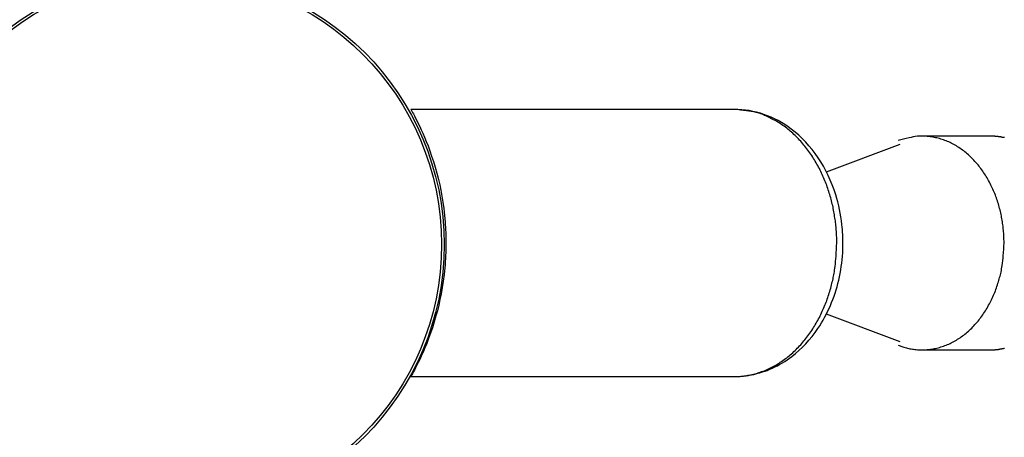
# Model space of a CAD drawing. Units: inches. Extents: x 100 to 200, y 36 to 174.
# Drawn here: x 144 to 146, y 88 to 89 of the extents above; entities that cross this region are included whole.
import ezdxf

# ---------------------------------------------------------------- set-up
doc = ezdxf.new("R2010")
doc.units = ezdxf.units.IN
doc.header["$MEASUREMENT"] = 0
doc.layers.add('Ebene 1', color=7, linetype='Continuous')

# ---------------------------------------------------------------- blocks, each defined once
blk = doc.blocks.new('block 2')
at = {"layer": 'Ebene 1', "color": 179, "lineweight": 25, "true_color": 0x1a171b}
for points in [[(144.4654, 88.5634), (144.4654, 88.5634)], [(145.0709, 88.5634), (144.4654, 88.5634)], [(145.0709, 88.5634), (144.4654, 88.5634)], [(145.0709, 88.5634), (144.4654, 88.5634)], [(145.0709, 88.5634), (144.4654, 88.5634)], [(145.0709, 88.5634), (144.4654, 88.5634)], [(145.0709, 88.5634), (144.4654, 88.5634)], [(145.0709, 88.5634), (144.4654, 88.5634)], [(145.0709, 88.5634), (144.4654, 88.5634)], [(145.0709, 88.5634), (144.4654, 88.5634)], [(145.0709, 88.5634), (144.4654, 88.5634)], [(145.0709, 88.5634), (144.4654, 88.5634)], [(145.0709, 88.5634), (144.4654, 88.5634)], [(145.0709, 88.5634), (144.4654, 88.5634)], [(145.0709, 88.5634), (144.4654, 88.5634)], [(145.0709, 88.5634), (144.4654, 88.5634)], [(145.0709, 88.5634), (144.4654, 88.5634)], [(145.0709, 88.5634), (144.4654, 88.5634)], [(145.0709, 88.5634), (144.4654, 88.5634)], [(145.0709, 88.5634), (144.4654, 88.5634)], [(145.0709, 88.5634), (144.4654, 88.5634)], [(145.0709, 88.5634), (144.4654, 88.5634)], [(145.0709, 88.5634), (145.0709, 88.5634)], [(145.381, 88.4976), (145.2432, 88.4459)], [(145.381, 88.4976), (145.2432, 88.4459)], [(145.381, 88.4976), (145.2432, 88.4459)], [(145.381, 88.4976), (145.2432, 88.4459)], [(145.381, 88.4976), (145.2432, 88.4459)], [(145.381, 88.4976), (145.2432, 88.4459)], [(145.381, 88.4976), (145.2432, 88.4459)], [(145.381, 88.4976), (145.2432, 88.4459)], [(145.381, 88.4976), (145.2432, 88.4459)], [(145.381, 88.4976), (145.2432, 88.4459)], [(145.381, 88.4976), (145.2432, 88.4459)], [(145.381, 88.4976), (145.2432, 88.4459)], [(145.381, 88.4976), (145.2432, 88.4459)], [(145.381, 88.4976), (145.2432, 88.4459)], [(145.381, 88.4976), (145.2432, 88.4459)], [(145.381, 88.4976), (145.2432, 88.4459)], [(145.381, 88.4976), (145.2432, 88.4459)], [(145.381, 88.4976), (145.2432, 88.4459)], [(145.381, 88.4976), (145.2432, 88.4459)], [(145.381, 88.4976), (145.2432, 88.4459)], [(145.381, 88.4976), (145.2432, 88.4459)], [(145.381, 88.4976), (145.381, 88.4976)], [(145.4226, 88.5135), (145.4226, 88.5135)], [(145.5505, 88.5135), (145.4226, 88.5135)], [(145.5505, 88.5135), (145.4226, 88.5135)], [(145.5505, 88.5135), (145.4226, 88.5135)], [(145.5505, 88.5135), (145.4226, 88.5135)], [(145.5505, 88.5135), (145.4226, 88.5135)], [(145.5505, 88.5135), (145.4226, 88.5135)], [(145.5505, 88.5135), (145.4226, 88.5135)], [(145.5505, 88.5135), (145.4226, 88.5135)], [(145.5505, 88.5135), (145.4226, 88.5135)], [(145.5505, 88.5135), (145.4226, 88.5135)], [(145.5505, 88.5135), (145.4226, 88.5135)], [(145.5505, 88.5135), (145.4226, 88.5135)], [(145.5505, 88.5135), (145.4226, 88.5135)], [(145.5505, 88.5135), (145.4226, 88.5135)], [(145.5505, 88.5135), (145.4226, 88.5135)], [(145.5505, 88.5135), (145.4226, 88.5135)], [(145.5505, 88.5135), (145.4226, 88.5135)], [(145.5505, 88.5135), (145.4226, 88.5135)], [(145.5505, 88.5135), (145.4226, 88.5135)], [(145.5505, 88.5135), (145.4226, 88.5135)], [(145.5505, 88.5135), (145.4226, 88.5135)], [(145.5505, 88.5135), (145.5505, 88.5135)], [(145.2432, 88.4459), (145.2432, 88.4459)], [(145.2432, 88.1807), (145.2432, 88.1807)], [(145.2432, 88.1807), (145.381, 88.129)], [(145.2432, 88.1807), (145.381, 88.129)], [(145.2432, 88.1807), (145.381, 88.129)], [(145.2432, 88.1807), (145.381, 88.129)], [(145.2432, 88.1807), (145.381, 88.129)], [(145.2432, 88.1807), (145.381, 88.129)], [(145.2432, 88.1807), (145.381, 88.129)], [(145.2432, 88.1807), (145.381, 88.129)], [(145.2432, 88.1807), (145.381, 88.129)], [(145.2432, 88.1807), (145.381, 88.129)], [(145.2432, 88.1807), (145.381, 88.129)], [(145.2432, 88.1807), (145.381, 88.129)], [(145.2432, 88.1807), (145.381, 88.129)], [(145.2432, 88.1807), (145.381, 88.129)], [(145.2432, 88.1807), (145.381, 88.129)], [(145.2432, 88.1807), (145.381, 88.129)], [(145.2432, 88.1807), (145.381, 88.129)], [(145.2432, 88.1807), (145.381, 88.129)], [(145.2432, 88.1807), (145.381, 88.129)], [(145.2432, 88.1807), (145.381, 88.129)], [(145.2432, 88.1807), (145.381, 88.129)], [(145.381, 88.129), (145.381, 88.129)], [(145.4226, 88.1131), (145.4226, 88.1131)], [(145.4226, 88.1131), (145.5505, 88.1131)], [(145.4226, 88.1131), (145.5505, 88.1131)], [(145.4226, 88.1131), (145.5505, 88.1131)], [(145.4226, 88.1131), (145.5505, 88.1131)], [(145.4226, 88.1131), (145.5505, 88.1131)], [(145.4226, 88.1131), (145.5505, 88.1131)], [(145.4226, 88.1131), (145.5505, 88.1131)], [(145.4226, 88.1131), (145.5505, 88.1131)], [(145.4226, 88.1131), (145.5505, 88.1131)], [(145.4226, 88.1131), (145.5505, 88.1131)], [(145.4226, 88.1131), (145.5505, 88.1131)], [(145.4226, 88.1131), (145.5505, 88.1131)], [(145.4226, 88.1131), (145.5505, 88.1131)], [(145.4226, 88.1131), (145.5505, 88.1131)], [(145.4226, 88.1131), (145.5505, 88.1131)], [(145.4226, 88.1131), (145.5505, 88.1131)], [(145.4226, 88.1131), (145.5505, 88.1131)], [(145.4226, 88.1131), (145.5505, 88.1131)], [(145.4226, 88.1131), (145.5505, 88.1131)], [(145.4226, 88.1131), (145.5505, 88.1131)], [(145.4226, 88.1131), (145.5505, 88.1131)], [(145.5505, 88.1131), (145.5505, 88.1131)], [(144.4654, 88.0632), (144.4654, 88.0632)], [(144.4654, 88.0632), (145.0709, 88.0632)], [(144.4654, 88.0632), (145.0709, 88.0632)], [(144.4654, 88.0632), (145.0709, 88.0632)], [(144.4654, 88.0632), (145.0709, 88.0632)], [(144.4654, 88.0632), (145.0709, 88.0632)], [(144.4654, 88.0632), (145.0709, 88.0632)], [(144.4654, 88.0632), (145.0709, 88.0632)], [(144.4654, 88.0632), (145.0709, 88.0632)], [(144.4654, 88.0632), (145.0709, 88.0632)], [(144.4654, 88.0632), (145.0709, 88.0632)], [(144.4654, 88.0632), (145.0709, 88.0632)], [(144.4654, 88.0632), (145.0709, 88.0632)], [(144.4654, 88.0632), (145.0709, 88.0632)], [(144.4654, 88.0632), (145.0709, 88.0632)], [(144.4654, 88.0632), (145.0709, 88.0632)], [(144.4654, 88.0632), (145.0709, 88.0632)], [(144.4654, 88.0632), (145.0709, 88.0632)], [(144.4654, 88.0632), (145.0709, 88.0632)], [(144.4654, 88.0632), (145.0709, 88.0632)], [(144.4654, 88.0632), (145.0709, 88.0632)], [(144.4654, 88.0632), (145.0709, 88.0632)], [(145.0709, 88.0632), (145.0709, 88.0632)]]:
    blk.add_lwpolyline(points, dxfattribs=at)
for points, knots in [([(144.528, 88.3105), (144.528, 88.591), (144.3006, 88.8184), (144.02, 88.8184), (143.7395, 88.8184), (143.512, 88.591), (143.512, 88.3105), (143.512, 88.0298), (143.7395, 87.8024), (144.02, 87.8024), (144.3006, 87.8024), (144.528, 88.0298), (144.528, 88.3105), (144.528, 88.3105), (144.528, 88.3105), (144.528, 88.3105)], [0, 0, 0, 0, 1, 1, 1, 2, 2, 2, 3, 3, 3, 4, 4, 4, 5, 5, 5, 5]), ([(144.5231, 88.3105), (144.5231, 88.5882), (144.298, 88.8135), (144.02, 88.8135), (143.7421, 88.8135), (143.517, 88.5882), (143.517, 88.3105), (143.5168, 88.0325), (143.7421, 87.8072), (144.02, 87.8072), (144.298, 87.8072), (144.5231, 88.0325), (144.5231, 88.3105), (144.5231, 88.3105), (144.5231, 88.3105), (144.5231, 88.3105)], [0, 0, 0, 0, 1, 1, 1, 2, 2, 2, 3, 3, 3, 4, 4, 4, 5, 5, 5, 5]), ([(144.4654, 88.5634), (144.4654, 88.5634), (144.4658, 88.5631), (144.4659, 88.5624), (144.4666, 88.5613), (144.468, 88.5589), (144.4703, 88.5548), (144.4751, 88.5458), (144.4828, 88.531), (144.4909, 88.5114), (144.4999, 88.4907), (144.5095, 88.4642), (144.5173, 88.4322), (144.5235, 88.4067), (144.5288, 88.375), (144.5307, 88.3388), (144.5311, 88.3302), (144.5312, 88.3219), (144.5312, 88.3133)], [0, 0, 0, 0, 1, 1, 1, 2, 2, 2, 3, 3, 3, 4, 4, 4, 5, 5, 5, 6, 6, 6, 6]), ([(145.2747, 88.3133), (145.2747, 88.3136), (145.2747, 88.3136), (145.2747, 88.314), (145.2747, 88.3143), (145.2747, 88.315), (145.2747, 88.3154), (145.2747, 88.3167), (145.2747, 88.3181), (145.2747, 88.3192), (145.2745, 88.3226), (145.2743, 88.3257), (145.2742, 88.3291), (145.274, 88.3353), (145.2735, 88.3415), (145.2726, 88.3478), (145.2705, 88.367), (145.2668, 88.3856), (145.2611, 88.4036), (145.2454, 88.4535), (145.2163, 88.4976), (145.1779, 88.5266), (145.1464, 88.55), (145.1088, 88.5634), (145.0709, 88.5634)], [0, 0, 0, 0, 1, 1, 1, 2, 2, 2, 3, 3, 3, 4, 4, 4, 5, 5, 5, 6, 6, 6, 7, 7, 7, 8, 8, 8, 8]), ([(145.2631, 88.3133), (145.2631, 88.3133), (145.263, 88.324), (145.263, 88.324), (145.2628, 88.3278), (145.2626, 88.3312), (145.2625, 88.335), (145.2621, 88.3384), (145.2618, 88.3422), (145.2614, 88.346), (145.2611, 88.3498), (145.2606, 88.3536), (145.26, 88.3574), (145.2595, 88.3612), (145.2588, 88.365), (145.2583, 88.3688), (145.2576, 88.3726), (145.2568, 88.3767), (145.2561, 88.3805), (145.2552, 88.3843), (145.2544, 88.3881), (145.2533, 88.3922), (145.2523, 88.396), (145.2513, 88.3998), (145.25, 88.4039), (145.2488, 88.4077), (145.2476, 88.4115), (145.2463, 88.4153), (145.2449, 88.4194), (145.2435, 88.4232), (145.242, 88.427), (145.2406, 88.4308), (145.2389, 88.4346), (145.2371, 88.4384), (145.2356, 88.4421), (145.2339, 88.4459), (145.232, 88.4497), (145.2301, 88.4535), (145.2282, 88.4573), (145.2259, 88.4608), (145.224, 88.4645), (145.222, 88.468), (145.2197, 88.4714), (145.2175, 88.4749), (145.2153, 88.4787), (145.2128, 88.4818), (145.2104, 88.4852), (145.2078, 88.4887), (145.2054, 88.4918), (145.2029, 88.4949), (145.2003, 88.4983), (145.1977, 88.5014), (145.1949, 88.5042), (145.1922, 88.5073), (145.1892, 88.5104), (145.1865, 88.5131), (145.1836, 88.5159), (145.1806, 88.5186), (145.1775, 88.521), (145.1746, 88.5238), (145.1715, 88.5262), (145.1686, 88.5286), (145.1655, 88.531), (145.1622, 88.5334), (145.1591, 88.5355), (145.1558, 88.5376), (145.1526, 88.5396), (145.1493, 88.5417), (145.1457, 88.5434), (145.1424, 88.5452), (145.1391, 88.5469), (145.1358, 88.5486), (145.1326, 88.55), (145.1295, 88.5514), (145.1265, 88.5527), (145.1236, 88.5541), (145.1197, 88.5555), (145.1159, 88.5565), (145.1121, 88.5576), (145.106, 88.5589), (145.1002, 88.56), (145.0942, 88.5607), (145.0864, 88.5617), (145.0787, 88.5627), (145.0709, 88.5634)], [0, 0, 0, 0, 1, 1, 1, 2, 2, 2, 3, 3, 3, 4, 4, 4, 5, 5, 5, 6, 6, 6, 7, 7, 7, 8, 8, 8, 9, 9, 9, 10, 10, 10, 11, 11, 11, 12, 12, 12, 13, 13, 13, 14, 14, 14, 15, 15, 15, 16, 16, 16, 17, 17, 17, 18, 18, 18, 19, 19, 19, 20, 20, 20, 21, 21, 21, 22, 22, 22, 23, 23, 23, 24, 24, 24, 25, 25, 25, 26, 26, 26, 27, 27, 27, 28, 28, 28, 28]), ([(145.5763, 88.3133), (145.5763, 88.3133), (145.5761, 88.3236), (145.5761, 88.3236), (145.576, 88.3271), (145.5758, 88.3305), (145.5754, 88.334), (145.5753, 88.3378), (145.5747, 88.3412), (145.5744, 88.3447), (145.5741, 88.3484), (145.5734, 88.3519), (145.5729, 88.3557), (145.5722, 88.3595), (145.5715, 88.3633), (145.5708, 88.3667), (145.5699, 88.3705), (145.5691, 88.3743), (145.568, 88.3781), (145.5672, 88.3815), (145.566, 88.3853), (145.5649, 88.3891), (145.5637, 88.3929), (145.5623, 88.3967), (145.5611, 88.4001), (145.5598, 88.4039), (145.5582, 88.4074), (145.5567, 88.4111), (145.5551, 88.4149), (145.5534, 88.4184), (145.5517, 88.4218), (145.5499, 88.4256), (145.548, 88.4291), (145.546, 88.4325), (145.5441, 88.4359), (145.542, 88.4394), (145.5398, 88.4428), (145.5375, 88.4459), (145.5355, 88.449), (145.5331, 88.4525), (145.5307, 88.4556), (145.5282, 88.4587), (145.5257, 88.4614), (145.5232, 88.4645), (145.5205, 88.4676), (145.5177, 88.4701), (145.5151, 88.4732), (145.5124, 88.4756), (145.5095, 88.4783), (145.5067, 88.4807), (145.5038, 88.4831), (145.5009, 88.4856), (145.4979, 88.4876), (145.4948, 88.4897), (145.4917, 88.4918), (145.4886, 88.4938), (145.4855, 88.4959), (145.4822, 88.4976), (145.4791, 88.4993), (145.476, 88.5007), (145.4728, 88.5024), (145.4697, 88.5038), (145.4662, 88.5052), (145.4631, 88.5062), (145.4599, 88.5073), (145.4566, 88.5083), (145.4531, 88.5093), (145.4499, 88.51), (145.4464, 88.5107), (145.443, 88.5114), (145.4399, 88.5121), (145.4366, 88.5124), (145.4333, 88.5128), (145.4306, 88.5131), (145.4276, 88.5135), (145.4247, 88.5135), (145.4213, 88.5135), (145.4177, 88.5135), (145.414, 88.5131), (145.4087, 88.5124), (145.4035, 88.5114), (145.3984, 88.51), (145.3916, 88.5086), (145.3848, 88.5069), (145.3782, 88.5048)], [0, 0, 0, 0, 1, 1, 1, 2, 2, 2, 3, 3, 3, 4, 4, 4, 5, 5, 5, 6, 6, 6, 7, 7, 7, 8, 8, 8, 9, 9, 9, 10, 10, 10, 11, 11, 11, 12, 12, 12, 13, 13, 13, 14, 14, 14, 15, 15, 15, 16, 16, 16, 17, 17, 17, 18, 18, 18, 19, 19, 19, 20, 20, 20, 21, 21, 21, 22, 22, 22, 23, 23, 23, 24, 24, 24, 25, 25, 25, 26, 26, 26, 27, 27, 27, 28, 28, 28, 28]), ([(145.5773, 88.5104), (145.5773, 88.5104), (145.5765, 88.5104), (145.5765, 88.5104), (145.5761, 88.5104), (145.576, 88.5104), (145.5756, 88.5107), (145.5753, 88.5107), (145.5749, 88.5107), (145.5746, 88.5107), (145.5742, 88.5107), (145.5741, 88.511), (145.5737, 88.511), (145.5734, 88.511), (145.573, 88.511), (145.5729, 88.511), (145.5725, 88.511), (145.5722, 88.511), (145.5718, 88.5114), (145.5716, 88.5114), (145.5713, 88.5114), (145.571, 88.5114), (145.5708, 88.5114), (145.5704, 88.5117), (145.5701, 88.5117), (145.5698, 88.5117), (145.5696, 88.5117), (145.5692, 88.5117), (145.5689, 88.5117), (145.5685, 88.5117), (145.5684, 88.5117), (145.568, 88.5121), (145.5677, 88.5121), (145.5673, 88.5121), (145.5672, 88.5121), (145.5668, 88.5121), (145.5665, 88.5121), (145.5661, 88.5121), (145.566, 88.5124), (145.5656, 88.5124), (145.5653, 88.5124), (145.5651, 88.5124), (145.5648, 88.5124), (145.5644, 88.5124), (145.5641, 88.5124), (145.5637, 88.5124), (145.5636, 88.5124), (145.5632, 88.5128), (145.5629, 88.5128), (145.5625, 88.5128), (145.5623, 88.5128), (145.562, 88.5128), (145.5617, 88.5128), (145.5615, 88.5128), (145.5611, 88.5128), (145.5608, 88.5128), (145.5605, 88.5128), (145.5603, 88.5128), (145.5599, 88.5128), (145.5596, 88.5128), (145.5592, 88.5128), (145.5591, 88.5131), (145.5587, 88.5131), (145.5586, 88.5131), (145.5582, 88.5131), (145.5579, 88.5131), (145.5575, 88.5131), (145.5572, 88.5131), (145.5568, 88.5131), (145.5567, 88.5131), (145.5563, 88.5131), (145.5561, 88.5131), (145.5558, 88.5131), (145.5555, 88.5131), (145.5553, 88.5131), (145.5549, 88.5131), (145.5548, 88.5131), (145.5543, 88.5131), (145.5541, 88.5131), (145.5536, 88.5131), (145.553, 88.5131), (145.5525, 88.5131), (145.5518, 88.5135), (145.5512, 88.5135), (145.5505, 88.5135)], [0, 0, 0, 0, 1, 1, 1, 2, 2, 2, 3, 3, 3, 4, 4, 4, 5, 5, 5, 6, 6, 6, 7, 7, 7, 8, 8, 8, 9, 9, 9, 10, 10, 10, 11, 11, 11, 12, 12, 12, 13, 13, 13, 14, 14, 14, 15, 15, 15, 16, 16, 16, 17, 17, 17, 18, 18, 18, 19, 19, 19, 20, 20, 20, 21, 21, 21, 22, 22, 22, 23, 23, 23, 24, 24, 24, 25, 25, 25, 26, 26, 26, 27, 27, 27, 28, 28, 28, 28]), ([(144.5312, 88.3133), (144.5312, 88.2978), (144.5305, 88.2819), (144.5292, 88.2668), (144.5261, 88.2323), (144.5197, 88.202), (144.5126, 88.1769), (144.504, 88.1459), (144.4937, 88.1204), (144.4851, 88.1014), (144.4773, 88.0845), (144.4703, 88.0718), (144.4672, 88.0663), (144.4661, 88.0642), (144.4654, 88.0632), (144.4654, 88.0632)], [0, 0, 0, 0, 1, 1, 1, 2, 2, 2, 3, 3, 3, 4, 4, 4, 5, 5, 5, 5]), ([(145.0709, 88.0632), (145.0711, 88.0632), (145.0711, 88.0632), (145.0712, 88.0632), (145.0714, 88.0632), (145.0714, 88.0632), (145.0718, 88.0632), (145.0719, 88.0632), (145.0725, 88.0632), (145.0726, 88.0632), (145.073, 88.0632), (145.0735, 88.0632), (145.0737, 88.0632), (145.0745, 88.0632), (145.0754, 88.0632), (145.0762, 88.0635), (145.0771, 88.0635), (145.078, 88.0635), (145.0788, 88.0635), (145.0809, 88.0635), (145.083, 88.0635), (145.0852, 88.0639), (145.0873, 88.0642), (145.0893, 88.0642), (145.0916, 88.0646), (145.0942, 88.0649), (145.0969, 88.0653), (145.0997, 88.0656), (145.1048, 88.0666), (145.1104, 88.0677), (145.1155, 88.0694), (145.1248, 88.0718), (145.1339, 88.0752), (145.1427, 88.079), (145.1553, 88.0849), (145.1674, 88.0921), (145.1787, 88.1007), (145.1973, 88.1149), (145.214, 88.1328), (145.2278, 88.1534), (145.2459, 88.18), (145.259, 88.211), (145.2668, 88.2437), (145.2705, 88.2606), (145.2731, 88.2775), (145.2742, 88.295), (145.2745, 88.3009), (145.2747, 88.3071), (145.2747, 88.3133)], [0, 0, 0, 0, 1, 1, 1, 2, 2, 2, 3, 3, 3, 4, 4, 4, 5, 5, 5, 6, 6, 6, 7, 7, 7, 8, 8, 8, 9, 9, 9, 10, 10, 10, 11, 11, 11, 12, 12, 12, 13, 13, 13, 14, 14, 14, 15, 15, 15, 16, 16, 16, 16]), ([(145.0709, 88.0632), (145.0709, 88.0632), (145.0811, 88.0635), (145.0811, 88.0635), (145.0845, 88.0639), (145.088, 88.0642), (145.0912, 88.0646), (145.0948, 88.0653), (145.0983, 88.0659), (145.1016, 88.0666), (145.1052, 88.0673), (145.1086, 88.068), (145.1121, 88.069), (145.1155, 88.0701), (145.119, 88.0711), (145.1222, 88.0725), (145.1257, 88.0735), (145.1293, 88.0749), (145.1326, 88.0766), (145.1358, 88.078), (145.1393, 88.0797), (145.1426, 88.0814), (145.146, 88.0832), (145.1493, 88.0849), (145.1526, 88.087), (145.1558, 88.089), (145.1589, 88.0911), (145.1622, 88.0932), (145.1655, 88.0956), (145.1686, 88.098), (145.1715, 88.1004), (145.1746, 88.1028), (145.1775, 88.1052), (145.1806, 88.108), (145.1836, 88.1107), (145.1865, 88.1135), (145.1892, 88.1162), (145.1922, 88.1193), (145.1949, 88.1221), (145.1977, 88.1252), (145.2003, 88.1283), (145.2029, 88.1314), (145.2054, 88.1348), (145.2078, 88.1379), (145.2104, 88.1414), (145.2128, 88.1448), (145.2153, 88.1479), (145.2175, 88.1514), (145.2197, 88.1552), (145.222, 88.1586), (145.224, 88.1621), (145.2259, 88.1659), (145.2282, 88.1693), (145.2301, 88.1731), (145.232, 88.1769), (145.2339, 88.1807), (145.2356, 88.1845), (145.2371, 88.1882), (145.2389, 88.1917), (145.2406, 88.1958), (145.242, 88.1996), (145.2435, 88.2034), (145.2449, 88.2072), (145.2463, 88.211), (145.2476, 88.2148), (145.2488, 88.2189), (145.25, 88.2227), (145.2513, 88.2268), (145.2523, 88.231), (145.2533, 88.2348), (145.2544, 88.2385), (145.2552, 88.2423), (145.2561, 88.2461), (145.2568, 88.2496), (145.2575, 88.253), (145.2581, 88.2565), (145.2588, 88.2606), (145.2595, 88.2647), (145.26, 88.2692), (145.2607, 88.2757), (145.2614, 88.2819), (145.2618, 88.2885), (145.2623, 88.2968), (145.2628, 88.305), (145.2631, 88.3133)], [0, 0, 0, 0, 1, 1, 1, 2, 2, 2, 3, 3, 3, 4, 4, 4, 5, 5, 5, 6, 6, 6, 7, 7, 7, 8, 8, 8, 9, 9, 9, 10, 10, 10, 11, 11, 11, 12, 12, 12, 13, 13, 13, 14, 14, 14, 15, 15, 15, 16, 16, 16, 17, 17, 17, 18, 18, 18, 19, 19, 19, 20, 20, 20, 21, 21, 21, 22, 22, 22, 23, 23, 23, 24, 24, 24, 25, 25, 25, 26, 26, 26, 27, 27, 27, 28, 28, 28, 28]), ([(145.3782, 88.1218), (145.3782, 88.1218), (145.3866, 88.1187), (145.3866, 88.1187), (145.3896, 88.118), (145.3927, 88.1169), (145.3956, 88.1162), (145.3985, 88.1156), (145.4016, 88.1152), (145.4047, 88.1145), (145.4078, 88.1142), (145.4109, 88.1138), (145.414, 88.1135), (145.4173, 88.1131), (145.4204, 88.1131), (145.4237, 88.1131), (145.427, 88.1131), (145.4302, 88.1135), (145.4333, 88.1138), (145.4368, 88.1142), (145.44, 88.1145), (145.4431, 88.1152), (145.4466, 88.1156), (145.4499, 88.1162), (145.4531, 88.1173), (145.4566, 88.118), (145.4597, 88.1193), (145.463, 88.1204), (145.4662, 88.1214), (145.4695, 88.1228), (145.4728, 88.1242), (145.476, 88.1255), (145.4791, 88.1273), (145.4824, 88.129), (145.4855, 88.1307), (145.4886, 88.1324), (145.4917, 88.1345), (145.4948, 88.1366), (145.4979, 88.1386), (145.5009, 88.141), (145.5038, 88.1435), (145.5067, 88.1459), (145.5095, 88.1483), (145.5124, 88.151), (145.5151, 88.1534), (145.5177, 88.1562), (145.5205, 88.159), (145.5232, 88.1621), (145.5257, 88.1648), (145.5282, 88.1679), (145.5307, 88.171), (145.5331, 88.1741), (145.5355, 88.1772), (145.5375, 88.1807), (145.5398, 88.1838), (145.542, 88.1872), (145.5441, 88.1907), (145.546, 88.1941), (145.548, 88.1975), (145.5499, 88.201), (145.5517, 88.2044), (145.5534, 88.2082), (145.5551, 88.2117), (145.5567, 88.2155), (145.5582, 88.2189), (145.5598, 88.2227), (145.5611, 88.2265), (145.5623, 88.2299), (145.5637, 88.2341), (145.5649, 88.2379), (145.566, 88.2413), (145.5672, 88.2451), (145.568, 88.2485), (145.5691, 88.252), (145.5698, 88.2551), (145.5708, 88.2585), (145.5715, 88.2627), (145.5722, 88.2668), (145.5729, 88.2709), (145.5737, 88.2771), (145.5744, 88.2833), (145.5747, 88.2895), (145.5754, 88.2975), (145.576, 88.3054), (145.5763, 88.3133)], [0, 0, 0, 0, 1, 1, 1, 2, 2, 2, 3, 3, 3, 4, 4, 4, 5, 5, 5, 6, 6, 6, 7, 7, 7, 8, 8, 8, 9, 9, 9, 10, 10, 10, 11, 11, 11, 12, 12, 12, 13, 13, 13, 14, 14, 14, 15, 15, 15, 16, 16, 16, 17, 17, 17, 18, 18, 18, 19, 19, 19, 20, 20, 20, 21, 21, 21, 22, 22, 22, 23, 23, 23, 24, 24, 24, 25, 25, 25, 26, 26, 26, 27, 27, 27, 28, 28, 28, 28]), ([(145.5505, 88.1131), (145.5505, 88.1131), (145.5513, 88.1131), (145.5513, 88.1131), (145.5517, 88.1131), (145.5518, 88.1131), (145.5522, 88.1131), (145.5525, 88.1131), (145.5529, 88.1131), (145.553, 88.1131), (145.5534, 88.1131), (145.5537, 88.1131), (145.5541, 88.1131), (145.5543, 88.1131), (145.5546, 88.1131), (145.5549, 88.1131), (145.5553, 88.1135), (145.5555, 88.1135), (145.5558, 88.1135), (145.5561, 88.1135), (145.5565, 88.1135), (145.5567, 88.1135), (145.557, 88.1135), (145.5574, 88.1135), (145.5575, 88.1135), (145.5579, 88.1135), (145.558, 88.1135), (145.5584, 88.1135), (145.5587, 88.1135), (145.5591, 88.1135), (145.5592, 88.1135), (145.5596, 88.1135), (145.5599, 88.1135), (145.5603, 88.1138), (145.5605, 88.1138), (145.5608, 88.1138), (145.5611, 88.1138), (145.5615, 88.1138), (145.5617, 88.1138), (145.562, 88.1138), (145.5623, 88.1138), (145.5625, 88.1138), (145.5629, 88.1138), (145.5632, 88.1138), (145.5636, 88.1138), (145.5637, 88.1138), (145.5641, 88.1142), (145.5644, 88.1142), (145.5648, 88.1142), (145.5651, 88.1142), (145.5653, 88.1142), (145.5656, 88.1142), (145.566, 88.1142), (145.5661, 88.1142), (145.5665, 88.1145), (145.5668, 88.1145), (145.5672, 88.1145), (145.5673, 88.1145), (145.5677, 88.1145), (145.568, 88.1145), (145.5684, 88.1145), (145.5685, 88.1149), (145.5689, 88.1149), (145.5692, 88.1149), (145.5696, 88.1149), (145.5698, 88.1149), (145.5701, 88.1149), (145.5704, 88.1149), (145.5708, 88.1149), (145.5711, 88.1152), (145.5715, 88.1152), (145.5716, 88.1152), (145.5718, 88.1152), (145.5722, 88.1152), (145.5725, 88.1152), (145.5727, 88.1156), (145.573, 88.1156), (145.5734, 88.1156), (145.5737, 88.1156), (145.5742, 88.1156), (145.5747, 88.1159), (145.5753, 88.1159), (145.576, 88.1162), (145.5766, 88.1162), (145.5773, 88.1162)], [0, 0, 0, 0, 1, 1, 1, 2, 2, 2, 3, 3, 3, 4, 4, 4, 5, 5, 5, 6, 6, 6, 7, 7, 7, 8, 8, 8, 9, 9, 9, 10, 10, 10, 11, 11, 11, 12, 12, 12, 13, 13, 13, 14, 14, 14, 15, 15, 15, 16, 16, 16, 17, 17, 17, 18, 18, 18, 19, 19, 19, 20, 20, 20, 21, 21, 21, 22, 22, 22, 23, 23, 23, 24, 24, 24, 25, 25, 25, 26, 26, 26, 27, 27, 27, 28, 28, 28, 28])]:
    blk.add_open_spline(points, degree=3, knots=knots, dxfattribs=at)

msp = doc.modelspace()

# ---------------------------------------------------------------- block references
at = {"layer": 'Ebene 1'}
msp.add_blockref('block 2', (0, 0), dxfattribs=at)

doc.saveas('drawing.dxf')
